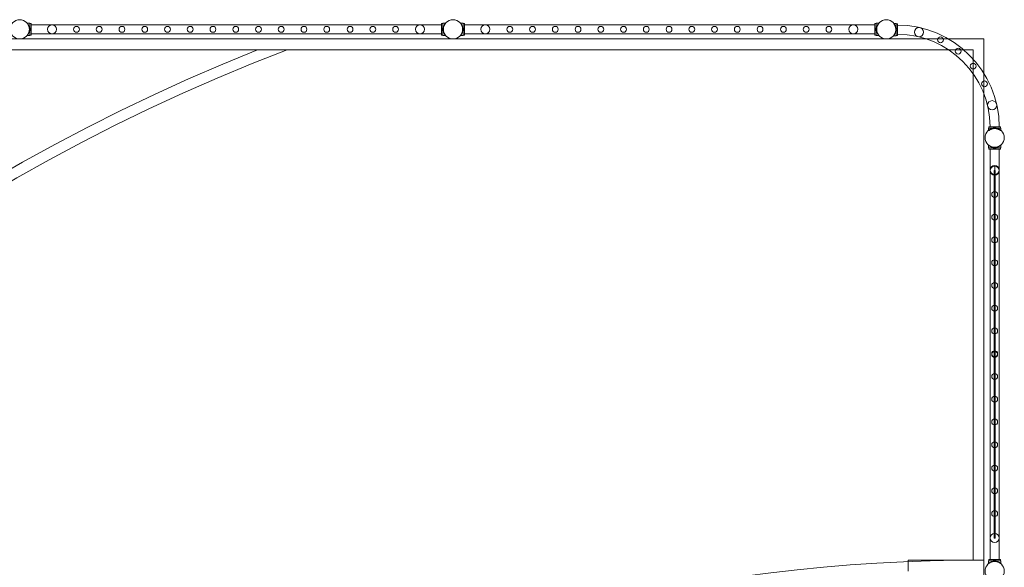
# Model space of a CAD drawing. Units: millimetres. Extents: x -36118 to 6971, y -12410 to 9359.
# Drawn here: x 926 to 5471, y 6441 to 8968 of the extents above; entities that cross this region are included whole.
import ezdxf

# ---------------------------------------------------------------- set-up
doc = ezdxf.new("R2010")
doc.units = ezdxf.units.MM
doc.header["$LTSCALE"] = 1000

# ---------------------------------------------------------------- blocks, each defined once
blk = doc.blocks.new('8019744')
at = {"color": 0, "linetype": 'Continuous', "lineweight": 0}
for p, q in [((960.8, 8951.8), (973, 8951.8)), ((969.6, 8933.6), (971, 8933.6)), ((969.6, 8914.1), (971, 8914.1)), ((970, 8931.3), (971, 8931.3)), ((970, 8916.3), (971, 8916.3)), ((973, 8931.3), (970.1, 8931.3)), ((973, 8916.3), (970.1, 8916.3)), ((973, 8929.7), (970.3, 8929.7)), ((973, 8918), (970.3, 8918)), ((971, 8933.5), (971, 8933.6)), ((971, 8933.6), (973, 8933.6)), ((973, 8933.5), (971, 8933.5)), ((971, 8931.2), (971, 8933.5)), ((973, 8931.2), (971, 8931.2)), ((973, 8916.4), (971, 8916.4)), ((971, 8914.1), (971, 8916.4)), ((973, 8914.1), (971, 8914.1)), ((971, 8914.1), (971, 8914.1)), ((971, 8914.1), (973, 8914.1)), ((973, 8951.8), (973, 8895.8)), ((979, 8950.8), (973, 8950.8)), ((979, 8929.8), (973, 8929.8)), ((979, 8926.8), (973, 8926.8)), ((979, 8920.8), (973, 8920.8)), ((979, 8917.8), (973, 8917.8)), ((979, 8896.8), (979, 8950.8)), ((2873, 8944.8), (979, 8944.8)), ((2873, 8896.8), (2873, 8950.8)), ((2879, 8950.8), (2873, 8950.8)), ((2879, 8929.8), (2873, 8929.8)), ((2879, 8926.8), (2873, 8926.8)), ((2879, 8920.8), (2873, 8920.8)), ((2879, 8917.8), (2873, 8917.8)), ((2879, 8951.8), (2879, 8895.8)), ((2879, 8951.8), (2891.2, 8951.8)), ((2879, 8933.6), (2881, 8933.6)), ((2879, 8933.5), (2881, 8933.5)), ((2879, 8931.3), (2881.9, 8931.3)), ((2879, 8931.2), (2881, 8931.2)), ((2879, 8929.7), (2881.7, 8929.7)), ((2879, 8918), (2881.7, 8918)), ((2879, 8916.4), (2881, 8916.4)), ((2879, 8916.3), (2881.9, 8916.3)), ((2879, 8914.1), (2881, 8914.1)), ((2879, 8914.1), (2881, 8914.1)), ((2881, 8933.5), (2881, 8933.6)), ((2881, 8933.6), (2882.4, 8933.6)), ((2881, 8931.2), (2881, 8933.5)), ((2881, 8931.3), (2881.9, 8931.3)), ((2881, 8914.1), (2881, 8916.4)), ((2881, 8916.3), (2881.9, 8916.3)), ((2881, 8914.1), (2881, 8914.1)), ((2881, 8914.1), (2882.4, 8914.1)), ((2960.8, 8951.8), (2973, 8951.8)), ((2969.6, 8933.6), (2971, 8933.6)), ((2969.6, 8914.1), (2971, 8914.1)), ((2970, 8931.3), (2971, 8931.3)), ((2970, 8916.3), (2971, 8916.3)), ((2973, 8931.3), (2970.1, 8931.3)), ((2973, 8916.3), (2970.1, 8916.3)), ((2973, 8929.7), (2970.3, 8929.7)), ((2973, 8918), (2970.3, 8918)), ((2971, 8933.5), (2971, 8933.6)), ((2971, 8933.6), (2973, 8933.6)), ((2973, 8933.5), (2971, 8933.5)), ((2971, 8931.2), (2971, 8933.5)), ((2973, 8931.2), (2971, 8931.2)), ((2973, 8916.4), (2971, 8916.4)), ((2971, 8914.1), (2971, 8916.4)), ((2973, 8914.1), (2971, 8914.1)), ((2971, 8914.1), (2971, 8914.1)), ((2971, 8914.1), (2973, 8914.1)), ((2973, 8951.8), (2973, 8895.8)), ((2979, 8950.8), (2973, 8950.8)), ((2979, 8929.8), (2973, 8929.8)), ((2979, 8926.8), (2973, 8926.8)), ((2979, 8920.8), (2973, 8920.8)), ((2979, 8917.8), (2973, 8917.8)), ((2979, 8896.8), (2979, 8950.8)), ((4873, 8944.8), (2979, 8944.8)), ((4873, 8896.8), (4873, 8950.8)), ((4879, 8950.8), (4873, 8950.8)), ((4879, 8929.8), (4873, 8929.8)), ((4879, 8926.8), (4873, 8926.8)), ((4879, 8920.8), (4873, 8920.8)), ((4879, 8917.8), (4873, 8917.8)), ((4879, 8951.8), (4879, 8895.8)), ((4879, 8951.8), (4891.2, 8951.8)), ((4879, 8933.6), (4881, 8933.6)), ((4879, 8933.5), (4881, 8933.5)), ((4879, 8931.3), (4881.9, 8931.3)), ((4879, 8931.2), (4881, 8931.2)), ((4879, 8929.7), (4881.7, 8929.7)), ((4879, 8918), (4881.7, 8918)), ((4879, 8916.4), (4881, 8916.4)), ((4879, 8916.3), (4881.9, 8916.3)), ((4879, 8914.1), (4881, 8914.1)), ((4879, 8914.1), (4881, 8914.1)), ((4881, 8933.5), (4881, 8933.6)), ((4881, 8933.6), (4882.4, 8933.6)), ((4881, 8931.2), (4881, 8933.5)), ((4881, 8931.3), (4881.9, 8931.3)), ((4881, 8914.1), (4881, 8916.4)), ((4881, 8916.3), (4881.9, 8916.3)), ((4881, 8914.1), (4881, 8914.1)), ((4881, 8914.1), (4882.4, 8914.1)), ((4961.8, 8950.4), (4959.8, 8950.4)), ((4972, 8950.4), (4961.8, 8950.4)), ((4970, 8932.1), (4968.6, 8932.1)), ((4970, 8912.6), (4968.6, 8912.6)), ((4972, 8929.9), (4969.1, 8929.9)), ((4970, 8929.9), (4969.1, 8929.9)), ((4972, 8914.9), (4969.1, 8914.9)), ((4970, 8914.9), (4969.1, 8914.9)), ((4972, 8928.2), (4969.3, 8928.2)), ((4972, 8916.5), (4969.3, 8916.5)), ((4972, 8932.1), (4970, 8932.1)), ((4970, 8932.1), (4970, 8932.1)), ((4970, 8932.1), (4970, 8929.8)), ((4972, 8932.1), (4970, 8932.1)), ((4972, 8929.8), (4970, 8929.8)), ((4972, 8914.9), (4970, 8914.9)), ((4970, 8914.9), (4970, 8912.7)), ((4972, 8912.7), (4970, 8912.7)), ((4970, 8912.7), (4970, 8912.6)), ((4972, 8912.6), (4970, 8912.6)), ((4972, 8894.4), (4972, 8950.4)), ((4972, 8949.4), (4978, 8949.4)), ((4972, 8928.4), (4978, 8928.4)), ((4972, 8925.4), (4978, 8925.4)), ((4972, 8919.4), (4978, 8919.4)), ((4972, 8916.4), (4978, 8916.4)), ((4978, 8949.4), (4978, 8895.4)), ((5110.6, 8879.4), (-34261.1, 8879.4)), ((960.8, 8895.8), (973, 8895.8)), ((979, 8896.8), (973, 8896.8)), ((2873, 8902.8), (979, 8902.8)), ((2879, 8896.8), (2873, 8896.8)), ((2879, 8895.8), (2891.2, 8895.8)), ((2960.8, 8895.8), (2973, 8895.8)), ((2979, 8896.8), (2973, 8896.8)), ((4873, 8902.8), (2979, 8902.8)), ((4879, 8896.8), (4873, 8896.8)), ((4879, 8895.8), (4891.2, 8895.8)), ((4972, 8894.4), (4959.8, 8894.4)), ((4972, 8895.4), (4978, 8895.4)), ((5213.1, 8879.4), (5110.6, 8879.4)), ((5376.1, 8879.4), (5213.1, 8879.4)), ((5376.1, 8720.9), (5376.1, 8879.4)), ((-14548.9, 8829.4), (5213.2, 8829.4)), ((5213.2, 8829.4), (5283.2, 8829.4)), ((5283.2, 8829.4), (5326.1, 8829.4)), ((5326.1, 8829.4), (5326.1, 8787.4)), ((5326.1, 8787.4), (5326.1, 8719.6)), ((5326.1, 8719.6), (5326.1, 6473.6)), ((5376.1, 8626.3), (5376.1, 8720.9)), ((5376.1, 6473.6), (5376.1, 8626.3)), ((5454.1, 8468.3), (5398.1, 8468.3)), ((5398.1, 8468.3), (5398.1, 8458.3)), ((5398.1, 8458.3), (5398.1, 8456)), ((5453.1, 8474.3), (5399.1, 8474.3)), ((5399.1, 8474.3), (5399.1, 8468.3)), ((5416.4, 8468.3), (5416.4, 8466.3)), ((5416.4, 8468.3), (5416.4, 8466.3)), ((5416.4, 8466.3), (5416.4, 8466.3)), ((5416.4, 8466.3), (5418.7, 8466.3)), ((5416.4, 8466.3), (5416.4, 8464.9)), ((5418.6, 8466.3), (5418.6, 8465.3)), ((5418.7, 8468.3), (5418.7, 8466.3)), ((5418.7, 8468.3), (5418.7, 8465.3)), ((5420.1, 8474.3), (5420.1, 8468.3)), ((5420.3, 8468.3), (5420.3, 8465.6)), ((5423.1, 8474.3), (5423.1, 8468.3)), ((5429.1, 8474.3), (5429.1, 8468.3)), ((5432, 8468.3), (5432, 8465.6)), ((5432.1, 8474.3), (5432.1, 8468.3)), ((5433.6, 8468.3), (5433.6, 8465.3)), ((5433.6, 8468.3), (5433.6, 8466.3)), ((5433.6, 8466.3), (5435.8, 8466.3)), ((5433.6, 8466.3), (5433.6, 8465.3)), ((5435.8, 8468.3), (5435.8, 8466.3)), ((5435.8, 8466.3), (5435.9, 8466.3)), ((5435.9, 8468.3), (5435.9, 8466.3)), ((5435.9, 8466.3), (5435.9, 8464.9)), ((5453.1, 8474.3), (5453.1, 8468.3)), ((5454.1, 8468.3), (5454.1, 8458.3)), ((5454.1, 8458.3), (5454.1, 8456)), ((5398.1, 8389.2), (5398.1, 8388.9)), ((5398.1, 8388.9), (5398.1, 8376.7)), ((5454.1, 8376.9), (5398.1, 8376.9)), ((5454.1, 8376.7), (5398.1, 8376.7)), ((5399.1, 8376.7), (5399.1, 8376.9)), ((5399.1, 8370.7), (5399.1, 8376.7)), ((5399.1, 8370.9), (5453.1, 8370.9)), ((5399.1, 8370.7), (5453.1, 8370.7)), ((5405.1, 8370.7), (5405.1, 8370.9)), ((5405.1, 6476.7), (5405.1, 8370.7)), ((5416.4, 8380.3), (5416.4, 8380.1)), ((5416.4, 8380.1), (5416.4, 8378.7)), ((5416.4, 8378.7), (5416.4, 8378.9)), ((5416.4, 8378.9), (5416.4, 8378.9)), ((5416.4, 8378.9), (5418.7, 8378.9)), ((5416.4, 8376.7), (5416.4, 8378.7)), ((5416.4, 8378.7), (5416.4, 8378.7)), ((5416.4, 8378.7), (5418.7, 8378.7)), ((5416.4, 8378.7), (5416.4, 8376.7)), ((5418.6, 8379.9), (5418.6, 8379.7)), ((5418.6, 8379.7), (5418.6, 8378.7)), ((5418.7, 8379.7), (5418.7, 8379.9)), ((5418.7, 8376.7), (5418.7, 8379.7)), ((5418.7, 8378.7), (5418.7, 8378.9)), ((5418.7, 8376.7), (5418.7, 8378.7)), ((5420.1, 8376.7), (5420.1, 8376.9)), ((5420.1, 8370.7), (5420.1, 8376.7)), ((5420.3, 8379.4), (5420.3, 8379.6)), ((5420.3, 8376.7), (5420.3, 8379.4)), ((5423.1, 8376.7), (5423.1, 8376.9)), ((5423.1, 8370.7), (5423.1, 8376.7)), ((5429.1, 8376.7), (5429.1, 8376.9)), ((5429.1, 8370.7), (5429.1, 8376.7)), ((5432, 8379.4), (5432, 8379.6)), ((5432, 8376.7), (5432, 8379.4)), ((5432.1, 8376.7), (5432.1, 8376.9)), ((5432.1, 8370.7), (5432.1, 8376.7)), ((5433.6, 8379.7), (5433.6, 8379.9)), ((5433.6, 8379.9), (5433.6, 8379.7)), ((5433.6, 8376.7), (5433.6, 8379.7)), ((5433.6, 8379.7), (5433.6, 8378.7)), ((5433.6, 8378.7), (5433.6, 8378.9)), ((5433.6, 8378.9), (5435.8, 8378.9)), ((5433.6, 8376.7), (5433.6, 8378.7)), ((5433.6, 8378.7), (5435.8, 8378.7)), ((5435.8, 8378.7), (5435.8, 8378.9)), ((5435.8, 8378.9), (5435.9, 8378.9)), ((5435.8, 8376.7), (5435.8, 8378.7)), ((5435.8, 8378.7), (5435.9, 8378.7)), ((5435.9, 8380.3), (5435.9, 8380.1)), ((5435.9, 8380.1), (5435.9, 8378.7)), ((5435.9, 8378.7), (5435.9, 8376.7)), ((5447.1, 8370.7), (5447.1, 8370.9)), ((5447.1, 6476.7), (5447.1, 8370.7)), ((5453.1, 8376.7), (5453.1, 8376.9)), ((5453.1, 8370.7), (5453.1, 8376.7)), ((5454.1, 8389.2), (5454.1, 8388.9)), ((5454.1, 8388.9), (5454.1, 8376.7)), ((5428.6, 8271.6), (5423.6, 8271.6)), ((5423.6, 7424.1), (5423.6, 8271.6)), ((5426.1, 8250.2), (5426.1, 8292.2)), ((5426.1, 8292.2), (5426.1, 8250.2)), ((5428.6, 7424.1), (5428.6, 8271.6)), ((5423.6, 6575.9), (5423.6, 7423.4)), ((5426.1, 7410.3), (5426.1, 7437.2)), ((5426.1, 7437.2), (5426.1, 7410.3)), ((5428.6, 6575.9), (5428.6, 7423.4)), ((5428.6, 6575.9), (5423.6, 6575.9)), ((5326.1, 6473.8), (5026.1, 6473.8)), ((5026.1, 6473.8), (5026.1, 6467.8)), ((5026.1, 6467.8), (5026.1, 6423.8)), ((5326.1, 6473.6), (5376.1, 6473.6)), ((5376.1, 6473.6), (5376.1, 5215.4)), ((5399.1, 6470.9), (5398.1, 6470.9)), ((5398.1, 6470.9), (5398.1, 6470.7)), ((5454.1, 6470.7), (5398.1, 6470.7)), ((5398.1, 6470.7), (5398.1, 6458.5)), ((5399.1, 6476.9), (5405.1, 6476.9)), ((5399.1, 6476.7), (5399.1, 6476.9)), ((5399.1, 6476.7), (5453.1, 6476.7)), ((5399.1, 6470.7), (5399.1, 6476.7)), ((5453.1, 6470.9), (5399.1, 6470.9)), ((5405.1, 6476.9), (5447.1, 6476.9)), ((5416.4, 6470.9), (5416.4, 6470.7)), ((5416.4, 6470.9), (5416.4, 6470.7)), ((5416.4, 6470.7), (5416.4, 6468.7)), ((5416.4, 6470.7), (5416.4, 6468.7)), ((5416.4, 6468.9), (5416.4, 6468.9)), ((5416.4, 6468.9), (5418.7, 6468.9)), ((5416.4, 6468.7), (5416.4, 6468.7)), ((5416.4, 6468.7), (5418.7, 6468.7)), ((5416.4, 6468.7), (5416.4, 6467.3)), ((5418.6, 6468.9), (5418.6, 6468.7)), ((5418.6, 6468.7), (5418.6, 6467.8)), ((5418.7, 6470.9), (5418.7, 6470.7)), ((5418.7, 6470.9), (5418.7, 6470.7)), ((5418.7, 6470.7), (5418.7, 6468.7)), ((5418.7, 6470.7), (5418.7, 6467.8)), ((5420.1, 6476.7), (5420.1, 6476.9)), ((5420.1, 6470.7), (5420.1, 6476.7)), ((5420.3, 6470.9), (5420.3, 6470.7)), ((5420.3, 6470.7), (5420.3, 6468)), ((5423.1, 6476.7), (5423.1, 6476.9)), ((5423.1, 6470.7), (5423.1, 6476.7)), ((5429.1, 6476.7), (5429.1, 6476.9)), ((5429.1, 6470.7), (5429.1, 6476.7)), ((5432, 6470.9), (5432, 6470.7)), ((5432, 6470.7), (5432, 6468)), ((5432.1, 6476.7), (5432.1, 6476.9)), ((5432.1, 6470.7), (5432.1, 6476.7)), ((5433.6, 6470.9), (5433.6, 6470.7)), ((5433.6, 6470.9), (5433.6, 6470.7)), ((5433.6, 6470.7), (5433.6, 6467.8)), ((5433.6, 6470.7), (5433.6, 6468.7)), ((5433.6, 6468.9), (5435.8, 6468.9)), ((5433.6, 6468.9), (5433.6, 6468.7)), ((5433.6, 6468.7), (5435.8, 6468.7)), ((5433.6, 6468.7), (5433.6, 6467.8)), ((5435.8, 6470.9), (5435.8, 6470.7)), ((5435.8, 6470.7), (5435.8, 6468.7)), ((5435.8, 6468.9), (5435.9, 6468.9)), ((5435.8, 6468.7), (5435.9, 6468.7)), ((5435.9, 6470.9), (5435.9, 6470.7)), ((5435.9, 6470.7), (5435.9, 6468.7)), ((5435.9, 6468.7), (5435.9, 6467.3)), ((5447.1, 6476.9), (5453.1, 6476.9)), ((5453.1, 6476.7), (5453.1, 6476.9)), ((5453.1, 6470.7), (5453.1, 6476.7)), ((5454.1, 6470.9), (5453.1, 6470.9)), ((5454.1, 6470.9), (5454.1, 6470.7)), ((5454.1, 6470.7), (5454.1, 6458.5))]:
    blk.add_line(p, q, dxfattribs=at)
for centre, radius in [((926.1, 8923.8), 44.4), ((2926.1, 8923.8), 44.4), ((4926.1, 8923.8), 44.4), ((1075.6, 8923.8), 21), ((1188.1, 8923.8), 13.4), ((1293.1, 8923.8), 13.4), ((1398.1, 8923.8), 13.4), ((1503.1, 8923.8), 13.4), ((1608.1, 8923.8), 13.4), ((1713.1, 8923.8), 13.4), ((1818.1, 8923.8), 13.4), ((1923.1, 8923.8), 13.4), ((2028.1, 8923.8), 13.4), ((2133.1, 8923.8), 13.4), ((2238.1, 8923.8), 13.4), ((2343.1, 8923.8), 13.4), ((2451, 8923.8), 13.4), ((2556, 8923.8), 13.4), ((2661, 8923.8), 13.4), ((2773.5, 8923.8), 21), ((3075.6, 8923.8), 21), ((3188.1, 8923.8), 13.4), ((3293.1, 8923.8), 13.4), ((3398.1, 8923.8), 13.4), ((3503.1, 8923.8), 13.4), ((3608.1, 8923.8), 13.4), ((3713.1, 8923.8), 13.4), ((3818.1, 8923.8), 13.4), ((3923.1, 8923.8), 13.4), ((4028.1, 8923.8), 13.4), ((4133.1, 8923.8), 13.4), ((4238.1, 8923.8), 13.4), ((4343.1, 8923.8), 13.4), ((4451, 8923.8), 13.4), ((4556, 8923.8), 13.4), ((4661, 8923.8), 13.4), ((4773.5, 8923.8), 21), ((5077.3, 8910.7), 21), ((5176.1, 8875.2), 13.4), ((5257.8, 8822.9), 13.4), ((5326.7, 8754.1), 13.4), ((5379, 8672.4), 13.4), ((5414.5, 8573.6), 21), ((5426.1, 8423.8), 44.4), ((5426.1, 8274.3), 21), ((5426.1, 8221.6), 2.5), ((5426.1, 8161.8), 13.4), ((5426.1, 8171.6), 2.5), ((5426.1, 8121.6), 2.5), ((5426.1, 8056.8), 13.4), ((5426.1, 8071.6), 2.5), ((5426.1, 8021.6), 2.5), ((5426.1, 7951.8), 13.4), ((5426.1, 7971.6), 2.5), ((5426.1, 7921.6), 2.5), ((5426.1, 7871.6), 2.5), ((5426.1, 7846.8), 13.4), ((5426.1, 7821.6), 2.5), ((5426.1, 7771.6), 2.5), ((5426.1, 7741.8), 13.4), ((5426.1, 7721.6), 2.5), ((5426.1, 7636.8), 13.4), ((5426.1, 7671.6), 2.5), ((5426.1, 7621.6), 2.5), ((5426.1, 7531.8), 13.4), ((5426.1, 7571.6), 2.5), ((5426.1, 7521.6), 2.5), ((5426.1, 7471.6), 2.5), ((5426.1, 7426.8), 13.4), ((5426.1, 7375.9), 2.5), ((5426.1, 7321.8), 13.4), ((5426.1, 7325.9), 2.5), ((5426.1, 7275.9), 2.5), ((5426.1, 7216.8), 13.4), ((5426.1, 7225.9), 2.5), ((5426.1, 7175.9), 2.5), ((5426.1, 7111.8), 13.4), ((5426.1, 7125.9), 2.5), ((5426.1, 7075.9), 2.5), ((5426.1, 7006.8), 13.4), ((5426.1, 7025.9), 2.5), ((5426.1, 6975.9), 2.5), ((5426.1, 6898.9), 13.4), ((5426.1, 6925.9), 2.5), ((5426.1, 6875.9), 2.5), ((5426.1, 6825.9), 2.5), ((5426.1, 6793.9), 13.4), ((5426.1, 6775.9), 2.5), ((5426.1, 6725.9), 2.5), ((5426.1, 6688.9), 13.4), ((5426.1, 6675.9), 2.5), ((5426.1, 6576.4), 21), ((5426.1, 6576.2), 21), ((5426.1, 6625.9), 2.5), ((5426.1, 6423.8), 44.4)]:
    blk.add_circle(centre, radius, dxfattribs=at)
for centre, radius, start, end in [((4975.4, 8471.6), 471.9, 0.3173, 89.6827), ((4975.4, 8471.6), 429.6, 0.3486, 89.6514), ((5376.1, 431.2), 9042.6, 111.76183, 180.04665), ((5376.1, 431.1), 8992.7, 110.94948, 180.04678), ((5426.1, 8271.2), 21, 90, 270), ((5426.1, 8271.2), 21, 270, 90), ((5426.1, 7423.7), 13.4, 90, 270), ((5426.1, 7423.7), 13.4, 270, 90), ((5326.1, -1076.2), 7550, 89.62055, 148.58452)]:
    blk.add_arc(centre, radius, start, end, dxfattribs=at)
for centre in [(5426.1, 7424.1), (5426.1, 7424.1), (5426.1, 7424.1), (5426.1, 7424.1), (5426.1, 7424.1), (5426.1, 7424.1), (5426.1, 7424.1), (5426.1, 7424.1), (5426.1, 7424.1), (5426.1, 7424.1), (5426.1, 7424.1), (5426.1, 7424.1), (5426.1, 7424.1), (5426.1, 7423.4), (5426.1, 7423.4), (5426.1, 7423.4), (5426.1, 7423.4), (5426.1, 7423.4), (5426.1, 7423.4), (5426.1, 7423.4), (5426.1, 7423.4), (5426.1, 7423.4), (5426.1, 7423.3), (5426.1, 7423.3), (5426.1, 7423.3), (5426.1, 7423.3)]:
    blk.add_ellipse(centre, major_axis=(-2.5, 0), ratio=0.000068, dxfattribs=at)
for points, knots in [([(960.8, 8895.8), (960.8, 8895.8), (960.8, 8895.9), (960.9, 8896), (961.1, 8896.2), (961.3, 8896.5), (961.5, 8896.8), (961.9, 8897.3), (962.2, 8897.6), (962.9, 8898.7), (963.5, 8899.6), (964.5, 8901.1), (964.8, 8901.7), (965.4, 8902.8), (965.7, 8903.4), (966.3, 8904.6), (966.6, 8905.3), (967.2, 8906.6), (967.5, 8907.3), (968.1, 8908.8), (968.4, 8909.6), (968.9, 8911.3), (969.1, 8912.1), (969.6, 8913.8), (969.7, 8914.7), (970.1, 8916.5), (970.2, 8917.4), (970.5, 8919.2), (970.5, 8920.1), (970.7, 8922), (970.7, 8922.9), (970.7, 8924.7), (970.7, 8925.6), (970.5, 8927.5), (970.5, 8928.4), (970.2, 8930.2), (970.1, 8931.1), (969.7, 8932.9), (969.6, 8933.8), (969.1, 8935.5), (968.9, 8936.4), (968.4, 8938), (968.1, 8938.8), (967.5, 8940.3), (967.2, 8941), (966.6, 8942.4), (966.3, 8943), (965.7, 8944.2), (965.4, 8944.8), (964.8, 8945.9), (964.5, 8946.5), (963.5, 8948), (962.9, 8948.9), (962.2, 8950), (961.9, 8950.3), (961.5, 8950.8), (961.3, 8951.1), (961.1, 8951.4), (960.9, 8951.6), (960.8, 8951.8), (960.8, 8951.8), (960.8, 8951.8)], [0, 0, 0, 0, 2.742527, 2.742527, 5.485053, 5.485053, 8.22758, 8.22758, 10.970107, 10.970107, 16.45516, 16.45516, 19.197686, 19.197686, 21.940213, 21.940213, 24.660194, 24.660194, 27.380174, 27.380174, 30.100155, 30.100155, 32.820135, 32.820135, 35.540116, 35.540116, 38.260096, 38.260096, 40.980077, 40.980077, 43.700057, 43.700057, 46.420038, 46.420038, 49.140018, 49.140018, 51.859999, 51.859999, 54.579979, 54.579979, 57.29996, 57.29996, 60.01994, 60.01994, 62.739921, 62.739921, 65.459901, 65.459901, 68.202428, 68.202428, 70.944955, 70.944955, 76.430008, 76.430008, 79.172535, 79.172535, 81.915061, 81.915061, 84.657588, 84.657588, 87.400114, 87.400114, 87.400114, 87.400114]), ([(2891.2, 8895.8), (2891.2, 8895.8), (2891.2, 8895.9), (2891, 8896), (2890.9, 8896.2), (2890.6, 8896.5), (2890.5, 8896.8), (2890, 8897.3), (2889.8, 8897.6), (2889, 8898.7), (2888.4, 8899.6), (2887.5, 8901.1), (2887.2, 8901.7), (2886.6, 8902.8), (2886.2, 8903.4), (2885.6, 8904.6), (2885.3, 8905.3), (2884.7, 8906.6), (2884.4, 8907.3), (2883.9, 8908.8), (2883.6, 8909.6), (2883.1, 8911.3), (2882.8, 8912.1), (2882.4, 8913.8), (2882.2, 8914.7), (2881.9, 8916.5), (2881.7, 8917.4), (2881.5, 8919.2), (2881.4, 8920.1), (2881.3, 8922), (2881.3, 8922.9), (2881.3, 8924.7), (2881.3, 8925.6), (2881.4, 8927.5), (2881.5, 8928.4), (2881.7, 8930.2), (2881.9, 8931.1), (2882.2, 8932.9), (2882.4, 8933.8), (2882.8, 8935.5), (2883.1, 8936.4), (2883.6, 8938), (2883.9, 8938.8), (2884.4, 8940.3), (2884.7, 8941), (2885.3, 8942.4), (2885.6, 8943), (2886.2, 8944.2), (2886.6, 8944.8), (2887.2, 8945.9), (2887.5, 8946.5), (2888.4, 8948), (2889, 8948.9), (2889.8, 8950), (2890, 8950.3), (2890.5, 8950.8), (2890.6, 8951.1), (2890.9, 8951.4), (2891, 8951.6), (2891.2, 8951.8), (2891.2, 8951.8), (2891.2, 8951.8)], [0, 0, 0, 0, 2.742527, 2.742527, 5.485053, 5.485053, 8.22758, 8.22758, 10.970107, 10.970107, 16.45516, 16.45516, 19.197686, 19.197686, 21.940213, 21.940213, 24.660194, 24.660194, 27.380174, 27.380174, 30.100155, 30.100155, 32.820135, 32.820135, 35.540116, 35.540116, 38.260096, 38.260096, 40.980077, 40.980077, 43.700057, 43.700057, 46.420038, 46.420038, 49.140018, 49.140018, 51.859999, 51.859999, 54.579979, 54.579979, 57.29996, 57.29996, 60.01994, 60.01994, 62.739921, 62.739921, 65.459901, 65.459901, 68.202428, 68.202428, 70.944955, 70.944955, 76.430008, 76.430008, 79.172535, 79.172535, 81.915061, 81.915061, 84.657588, 84.657588, 87.400114, 87.400114, 87.400114, 87.400114]), ([(2960.8, 8895.8), (2960.8, 8895.8), (2960.8, 8895.9), (2960.9, 8896), (2961.1, 8896.2), (2961.3, 8896.5), (2961.5, 8896.8), (2961.9, 8897.3), (2962.2, 8897.6), (2962.9, 8898.7), (2963.5, 8899.6), (2964.5, 8901.1), (2964.8, 8901.7), (2965.4, 8902.8), (2965.7, 8903.4), (2966.3, 8904.6), (2966.6, 8905.3), (2967.2, 8906.6), (2967.5, 8907.3), (2968.1, 8908.8), (2968.4, 8909.6), (2968.9, 8911.3), (2969.1, 8912.1), (2969.6, 8913.8), (2969.7, 8914.7), (2970.1, 8916.5), (2970.2, 8917.4), (2970.5, 8919.2), (2970.5, 8920.1), (2970.7, 8922), (2970.7, 8922.9), (2970.7, 8924.7), (2970.7, 8925.6), (2970.5, 8927.5), (2970.5, 8928.4), (2970.2, 8930.2), (2970.1, 8931.1), (2969.7, 8932.9), (2969.6, 8933.8), (2969.1, 8935.5), (2968.9, 8936.4), (2968.4, 8938), (2968.1, 8938.8), (2967.5, 8940.3), (2967.2, 8941), (2966.6, 8942.4), (2966.3, 8943), (2965.7, 8944.2), (2965.4, 8944.8), (2964.8, 8945.9), (2964.5, 8946.5), (2963.5, 8948), (2962.9, 8948.9), (2962.2, 8950), (2961.9, 8950.3), (2961.5, 8950.8), (2961.3, 8951.1), (2961.1, 8951.4), (2960.9, 8951.6), (2960.8, 8951.8), (2960.8, 8951.8), (2960.8, 8951.8)], [0, 0, 0, 0, 2.742527, 2.742527, 5.485053, 5.485053, 8.22758, 8.22758, 10.970107, 10.970107, 16.45516, 16.45516, 19.197686, 19.197686, 21.940213, 21.940213, 24.660194, 24.660194, 27.380174, 27.380174, 30.100155, 30.100155, 32.820135, 32.820135, 35.540116, 35.540116, 38.260096, 38.260096, 40.980077, 40.980077, 43.700057, 43.700057, 46.420038, 46.420038, 49.140018, 49.140018, 51.859999, 51.859999, 54.579979, 54.579979, 57.29996, 57.29996, 60.01994, 60.01994, 62.739921, 62.739921, 65.459901, 65.459901, 68.202428, 68.202428, 70.944955, 70.944955, 76.430008, 76.430008, 79.172535, 79.172535, 81.915061, 81.915061, 84.657588, 84.657588, 87.400114, 87.400114, 87.400114, 87.400114]), ([(4891.2, 8895.8), (4891.2, 8895.8), (4891.2, 8895.9), (4891, 8896), (4890.9, 8896.2), (4890.6, 8896.5), (4890.5, 8896.8), (4890, 8897.3), (4889.8, 8897.6), (4889, 8898.7), (4888.4, 8899.6), (4887.5, 8901.1), (4887.2, 8901.7), (4886.6, 8902.8), (4886.2, 8903.4), (4885.6, 8904.6), (4885.3, 8905.3), (4884.7, 8906.6), (4884.4, 8907.3), (4883.9, 8908.8), (4883.6, 8909.6), (4883.1, 8911.3), (4882.8, 8912.1), (4882.4, 8913.8), (4882.2, 8914.7), (4881.9, 8916.5), (4881.7, 8917.4), (4881.5, 8919.2), (4881.4, 8920.1), (4881.3, 8922), (4881.3, 8922.9), (4881.3, 8924.7), (4881.3, 8925.6), (4881.4, 8927.5), (4881.5, 8928.4), (4881.7, 8930.2), (4881.9, 8931.1), (4882.2, 8932.9), (4882.4, 8933.8), (4882.8, 8935.5), (4883.1, 8936.4), (4883.6, 8938), (4883.9, 8938.8), (4884.4, 8940.3), (4884.7, 8941), (4885.3, 8942.4), (4885.6, 8943), (4886.2, 8944.2), (4886.6, 8944.8), (4887.2, 8945.9), (4887.5, 8946.5), (4888.4, 8948), (4889, 8948.9), (4889.8, 8950), (4890, 8950.3), (4890.5, 8950.8), (4890.6, 8951.1), (4890.9, 8951.4), (4891, 8951.6), (4891.2, 8951.8), (4891.2, 8951.8), (4891.2, 8951.8)], [0, 0, 0, 0, 2.742527, 2.742527, 5.485053, 5.485053, 8.22758, 8.22758, 10.970107, 10.970107, 16.45516, 16.45516, 19.197686, 19.197686, 21.940213, 21.940213, 24.660194, 24.660194, 27.380174, 27.380174, 30.100155, 30.100155, 32.820135, 32.820135, 35.540116, 35.540116, 38.260096, 38.260096, 40.980077, 40.980077, 43.700057, 43.700057, 46.420038, 46.420038, 49.140018, 49.140018, 51.859999, 51.859999, 54.579979, 54.579979, 57.29996, 57.29996, 60.01994, 60.01994, 62.739921, 62.739921, 65.459901, 65.459901, 68.202428, 68.202428, 70.944955, 70.944955, 76.430008, 76.430008, 79.172535, 79.172535, 81.915061, 81.915061, 84.657588, 84.657588, 87.400114, 87.400114, 87.400114, 87.400114]), ([(4959.8, 8950.4), (4959.8, 8950.4), (4959.8, 8950.3), (4960, 8950.1), (4960.1, 8950), (4960.4, 8949.6), (4960.5, 8949.4), (4960.9, 8948.9), (4961.2, 8948.5), (4962, 8947.5), (4962.6, 8946.6), (4963.5, 8945), (4963.8, 8944.5), (4964.4, 8943.4), (4964.7, 8942.8), (4965.3, 8941.6), (4965.7, 8940.9), (4966.3, 8939.6), (4966.5, 8938.8), (4967.1, 8937.3), (4967.4, 8936.6), (4967.9, 8934.9), (4968.1, 8934.1), (4968.6, 8932.4), (4968.8, 8931.5), (4969.1, 8929.7), (4969.2, 8928.8), (4969.5, 8927), (4969.6, 8926), (4969.7, 8924.2), (4969.7, 8923.3), (4969.7, 8921.5), (4969.7, 8920.5), (4969.6, 8918.7), (4969.5, 8917.8), (4969.2, 8916), (4969.1, 8915), (4968.8, 8913.2), (4968.6, 8912.4), (4968.1, 8910.7), (4967.9, 8909.8), (4967.4, 8908.2), (4967.1, 8907.4), (4966.5, 8905.9), (4966.3, 8905.2), (4965.7, 8903.8), (4965.3, 8903.2), (4964.7, 8902), (4964.4, 8901.4), (4963.9, 8900.5), (4963.7, 8900.1), (4963.6, 8899.8)], [0, 0, 0, 0, 2.742527, 2.742527, 5.485053, 5.485053, 8.22758, 8.22758, 10.970107, 10.970107, 16.45516, 16.45516, 19.197686, 19.197686, 21.940213, 21.940213, 24.660194, 24.660194, 27.380174, 27.380174, 30.100155, 30.100155, 32.820135, 32.820135, 35.540116, 35.540116, 38.260096, 38.260096, 40.980077, 40.980077, 43.700057, 43.700057, 46.420038, 46.420038, 49.140018, 49.140018, 51.859999, 51.859999, 54.579979, 54.579979, 57.29996, 57.29996, 60.01994, 60.01994, 62.739921, 62.739921, 65.459901, 65.459901, 68.202428, 68.202428, 69.845812, 69.845812, 69.845812, 69.845812]), ([(4963.6, 8899.8), (4963.4, 8899.6), (4963.3, 8899.4), (4962.6, 8898.2), (4962, 8897.3), (4961.2, 8896.2), (4960.9, 8895.9), (4960.5, 8895.3), (4960.4, 8895.1), (4960.1, 8894.7), (4960, 8894.6), (4959.8, 8894.4), (4959.8, 8894.4), (4959.8, 8894.4)], [69.845812, 69.845812, 69.845812, 69.845812, 70.944955, 70.944955, 76.430008, 76.430008, 79.172535, 79.172535, 81.915061, 81.915061, 84.657588, 84.657588, 87.400114, 87.400114, 87.400114, 87.400114]), ([(5398.1, 8456), (5398.1, 8456), (5398.2, 8456.1), (5398.4, 8456.2), (5398.5, 8456.3), (5398.9, 8456.6), (5399.1, 8456.8), (5399.7, 8457.2), (5400, 8457.4), (5401.1, 8458.2), (5401.9, 8458.8), (5403.5, 8459.7), (5404, 8460.1), (5405.1, 8460.7), (5405.7, 8461), (5406.9, 8461.6), (5407.6, 8461.9), (5409, 8462.5), (5409.7, 8462.8), (5411.2, 8463.4), (5412, 8463.6), (5413.6, 8464.1), (5414.4, 8464.4), (5416.1, 8464.8), (5417, 8465), (5418.8, 8465.4), (5419.7, 8465.5), (5421.5, 8465.7), (5422.5, 8465.8), (5424.3, 8465.9), (5425.2, 8466), (5427, 8466), (5428, 8465.9), (5429.8, 8465.8), (5430.7, 8465.7), (5432.6, 8465.5), (5433.5, 8465.4), (5435.3, 8465), (5436.1, 8464.8), (5437.9, 8464.4), (5438.7, 8464.1), (5440.3, 8463.6), (5441.1, 8463.4), (5442.6, 8462.8), (5443.3, 8462.5), (5444.7, 8461.9), (5445.3, 8461.6), (5446.5, 8461), (5447.1, 8460.7), (5448.3, 8460.1), (5448.8, 8459.7), (5450.3, 8458.8), (5451.2, 8458.2), (5452.3, 8457.4), (5452.6, 8457.2), (5453.2, 8456.8), (5453.4, 8456.6), (5453.8, 8456.3), (5453.9, 8456.2), (5454.1, 8456.1), (5454.1, 8456), (5454.1, 8456)], [0, 0, 0, 0, 2.742527, 2.742527, 5.485053, 5.485053, 8.22758, 8.22758, 10.970107, 10.970107, 16.45516, 16.45516, 19.197686, 19.197686, 21.940213, 21.940213, 24.660194, 24.660194, 27.380174, 27.380174, 30.100155, 30.100155, 32.820135, 32.820135, 35.540116, 35.540116, 38.260096, 38.260096, 40.980077, 40.980077, 43.700057, 43.700057, 46.420038, 46.420038, 49.140018, 49.140018, 51.859999, 51.859999, 54.579979, 54.579979, 57.29996, 57.29996, 60.01994, 60.01994, 62.739921, 62.739921, 65.459901, 65.459901, 68.202428, 68.202428, 70.944955, 70.944955, 76.430008, 76.430008, 79.172535, 79.172535, 81.915061, 81.915061, 84.657588, 84.657588, 87.400114, 87.400114, 87.400114, 87.400114]), ([(5398.1, 8389.2), (5398.1, 8389.2), (5398.2, 8389.1), (5398.4, 8389), (5398.5, 8388.9), (5398.9, 8388.6), (5399.1, 8388.4), (5399.7, 8388), (5400, 8387.8), (5401.1, 8387), (5401.9, 8386.4), (5403.5, 8385.5), (5404, 8385.1), (5405.1, 8384.5), (5405.7, 8384.2), (5406.9, 8383.6), (5407.6, 8383.3), (5409, 8382.7), (5409.7, 8382.4), (5411.2, 8381.8), (5412, 8381.6), (5413.6, 8381.1), (5414.4, 8380.8), (5416.1, 8380.4), (5417, 8380.2), (5418.8, 8379.8), (5419.7, 8379.7), (5421.5, 8379.5), (5422.5, 8379.4), (5424.3, 8379.3), (5425.2, 8379.2), (5427, 8379.2), (5428, 8379.3), (5429.8, 8379.4), (5430.7, 8379.5), (5432.6, 8379.7), (5433.5, 8379.8), (5435.3, 8380.2), (5436.1, 8380.4), (5437.9, 8380.8), (5438.7, 8381.1), (5440.3, 8381.6), (5441.1, 8381.8), (5442.6, 8382.4), (5443.3, 8382.7), (5444.7, 8383.3), (5445.3, 8383.6), (5446.5, 8384.2), (5447.1, 8384.5), (5448.3, 8385.1), (5448.8, 8385.5), (5450.3, 8386.4), (5451.2, 8387), (5452.3, 8387.8), (5452.6, 8388), (5453.2, 8388.4), (5453.4, 8388.6), (5453.8, 8388.9), (5453.9, 8389), (5454.1, 8389.1), (5454.1, 8389.2), (5454.1, 8389.2)], [0, 0, 0, 0, 2.742527, 2.742527, 5.485053, 5.485053, 8.22758, 8.22758, 10.970107, 10.970107, 16.45516, 16.45516, 19.197686, 19.197686, 21.940213, 21.940213, 24.660194, 24.660194, 27.380174, 27.380174, 30.100155, 30.100155, 32.820135, 32.820135, 35.540116, 35.540116, 38.260096, 38.260096, 40.980077, 40.980077, 43.700057, 43.700057, 46.420038, 46.420038, 49.140018, 49.140018, 51.859999, 51.859999, 54.579979, 54.579979, 57.29996, 57.29996, 60.01994, 60.01994, 62.739921, 62.739921, 65.459901, 65.459901, 68.202428, 68.202428, 70.944955, 70.944955, 76.430008, 76.430008, 79.172535, 79.172535, 81.915061, 81.915061, 84.657588, 84.657588, 87.400114, 87.400114, 87.400114, 87.400114]), ([(5398.1, 8388.9), (5398.1, 8388.9), (5398.2, 8388.9), (5398.4, 8388.8), (5398.5, 8388.7), (5398.9, 8388.4), (5399.1, 8388.2), (5399.7, 8387.8), (5400, 8387.5), (5401.1, 8386.8), (5401.9, 8386.2), (5403.5, 8385.2), (5404, 8384.9), (5405.1, 8384.3), (5405.7, 8384), (5406.9, 8383.4), (5407.6, 8383.1), (5409, 8382.5), (5409.7, 8382.2), (5411.2, 8381.6), (5412, 8381.3), (5413.6, 8380.8), (5414.4, 8380.6), (5416.1, 8380.2), (5417, 8380), (5418.8, 8379.6), (5419.7, 8379.5), (5421.5, 8379.3), (5422.5, 8379.2), (5424.3, 8379.1), (5425.2, 8379), (5427, 8379), (5428, 8379.1), (5429.8, 8379.2), (5430.7, 8379.3), (5432.6, 8379.5), (5433.5, 8379.6), (5435.3, 8380), (5436.1, 8380.2), (5437.9, 8380.6), (5438.7, 8380.8), (5440.3, 8381.3), (5441.1, 8381.6), (5442.6, 8382.2), (5443.3, 8382.5), (5444.7, 8383.1), (5445.3, 8383.4), (5446.5, 8384), (5447.1, 8384.3), (5448.3, 8384.9), (5448.8, 8385.2), (5450.3, 8386.2), (5451.2, 8386.8), (5452.3, 8387.5), (5452.6, 8387.8), (5453.2, 8388.2), (5453.4, 8388.4), (5453.8, 8388.7), (5453.9, 8388.8), (5454.1, 8388.9), (5454.1, 8388.9), (5454.1, 8388.9)], [0, 0, 0, 0, 2.742527, 2.742527, 5.485053, 5.485053, 8.22758, 8.22758, 10.970107, 10.970107, 16.45516, 16.45516, 19.197686, 19.197686, 21.940213, 21.940213, 24.660194, 24.660194, 27.380174, 27.380174, 30.100155, 30.100155, 32.820135, 32.820135, 35.540116, 35.540116, 38.260096, 38.260096, 40.980077, 40.980077, 43.700057, 43.700057, 46.420038, 46.420038, 49.140018, 49.140018, 51.859999, 51.859999, 54.579979, 54.579979, 57.29996, 57.29996, 60.01994, 60.01994, 62.739921, 62.739921, 65.459901, 65.459901, 68.202428, 68.202428, 70.944955, 70.944955, 76.430008, 76.430008, 79.172535, 79.172535, 81.915061, 81.915061, 84.657588, 84.657588, 87.400114, 87.400114, 87.400114, 87.400114]), ([(5398.1, 6458.7), (5398.1, 6458.7), (5398.2, 6458.8), (5398.4, 6458.9), (5398.5, 6459), (5398.9, 6459.3), (5399.1, 6459.5), (5399.7, 6459.9), (5400, 6460.1), (5401.1, 6460.9), (5401.9, 6461.5), (5403.5, 6462.4), (5404, 6462.8), (5405.1, 6463.4), (5405.7, 6463.7), (5406.9, 6464.3), (5407.6, 6464.6), (5409, 6465.2), (5409.7, 6465.5), (5411.2, 6466.1), (5412, 6466.3), (5413.6, 6466.8), (5414.4, 6467.1), (5416.1, 6467.5), (5417, 6467.7), (5418.8, 6468), (5419.7, 6468.2), (5421.5, 6468.4), (5422.5, 6468.5), (5424.3, 6468.6), (5425.2, 6468.6), (5427, 6468.6), (5428, 6468.6), (5429.8, 6468.5), (5430.7, 6468.4), (5432.6, 6468.2), (5433.5, 6468), (5435.3, 6467.7), (5436.1, 6467.5), (5437.9, 6467.1), (5438.7, 6466.8), (5440.3, 6466.3), (5441.1, 6466.1), (5442.6, 6465.5), (5443.3, 6465.2), (5444.7, 6464.6), (5445.3, 6464.3), (5446.5, 6463.7), (5447.1, 6463.4), (5448.3, 6462.8), (5448.8, 6462.4), (5450.3, 6461.5), (5451.2, 6460.9), (5452.3, 6460.1), (5452.6, 6459.9), (5453.2, 6459.5), (5453.4, 6459.3), (5453.8, 6459), (5453.9, 6458.9), (5454.1, 6458.8), (5454.1, 6458.7), (5454.1, 6458.7)], [0, 0, 0, 0, 2.742527, 2.742527, 5.485053, 5.485053, 8.22758, 8.22758, 10.970107, 10.970107, 16.45516, 16.45516, 19.197686, 19.197686, 21.940213, 21.940213, 24.660194, 24.660194, 27.380174, 27.380174, 30.100155, 30.100155, 32.820135, 32.820135, 35.540116, 35.540116, 38.260096, 38.260096, 40.980077, 40.980077, 43.700057, 43.700057, 46.420038, 46.420038, 49.140018, 49.140018, 51.859999, 51.859999, 54.579979, 54.579979, 57.29996, 57.29996, 60.01994, 60.01994, 62.739921, 62.739921, 65.459901, 65.459901, 68.202428, 68.202428, 70.944955, 70.944955, 76.430008, 76.430008, 79.172535, 79.172535, 81.915061, 81.915061, 84.657588, 84.657588, 87.400114, 87.400114, 87.400114, 87.400114]), ([(5398.1, 6458.5), (5398.1, 6458.5), (5398.2, 6458.5), (5398.4, 6458.7), (5398.5, 6458.8), (5398.9, 6459.1), (5399.1, 6459.3), (5399.7, 6459.7), (5400, 6459.9), (5401.1, 6460.7), (5401.9, 6461.3), (5403.5, 6462.2), (5404, 6462.5), (5405.1, 6463.2), (5405.7, 6463.5), (5406.9, 6464.1), (5407.6, 6464.4), (5409, 6465), (5409.7, 6465.3), (5411.2, 6465.8), (5412, 6466.1), (5413.6, 6466.6), (5414.4, 6466.9), (5416.1, 6467.3), (5417, 6467.5), (5418.8, 6467.8), (5419.7, 6468), (5421.5, 6468.2), (5422.5, 6468.3), (5424.3, 6468.4), (5425.2, 6468.4), (5427, 6468.4), (5428, 6468.4), (5429.8, 6468.3), (5430.7, 6468.2), (5432.6, 6468), (5433.5, 6467.8), (5435.3, 6467.5), (5436.1, 6467.3), (5437.9, 6466.9), (5438.7, 6466.6), (5440.3, 6466.1), (5441.1, 6465.8), (5442.6, 6465.3), (5443.3, 6465), (5444.7, 6464.4), (5445.3, 6464.1), (5446.5, 6463.5), (5447.1, 6463.2), (5448.3, 6462.5), (5448.8, 6462.2), (5450.3, 6461.3), (5451.2, 6460.7), (5452.3, 6459.9), (5452.6, 6459.7), (5453.2, 6459.3), (5453.4, 6459.1), (5453.8, 6458.8), (5453.9, 6458.7), (5454.1, 6458.5), (5454.1, 6458.5), (5454.1, 6458.5)], [0, 0, 0, 0, 2.742527, 2.742527, 5.485053, 5.485053, 8.22758, 8.22758, 10.970107, 10.970107, 16.45516, 16.45516, 19.197686, 19.197686, 21.940213, 21.940213, 24.660194, 24.660194, 27.380174, 27.380174, 30.100155, 30.100155, 32.820135, 32.820135, 35.540116, 35.540116, 38.260096, 38.260096, 40.980077, 40.980077, 43.700057, 43.700057, 46.420038, 46.420038, 49.140018, 49.140018, 51.859999, 51.859999, 54.579979, 54.579979, 57.29996, 57.29996, 60.01994, 60.01994, 62.739921, 62.739921, 65.459901, 65.459901, 68.202428, 68.202428, 70.944955, 70.944955, 76.430008, 76.430008, 79.172535, 79.172535, 81.915061, 81.915061, 84.657588, 84.657588, 87.400114, 87.400114, 87.400114, 87.400114])]:
    blk.add_open_spline(points, degree=3, knots=knots, dxfattribs=at)

msp = doc.modelspace()

# ---------------------------------------------------------------- block references
msp.add_blockref('8019744', (0, 0))

doc.saveas('drawing.dxf')
